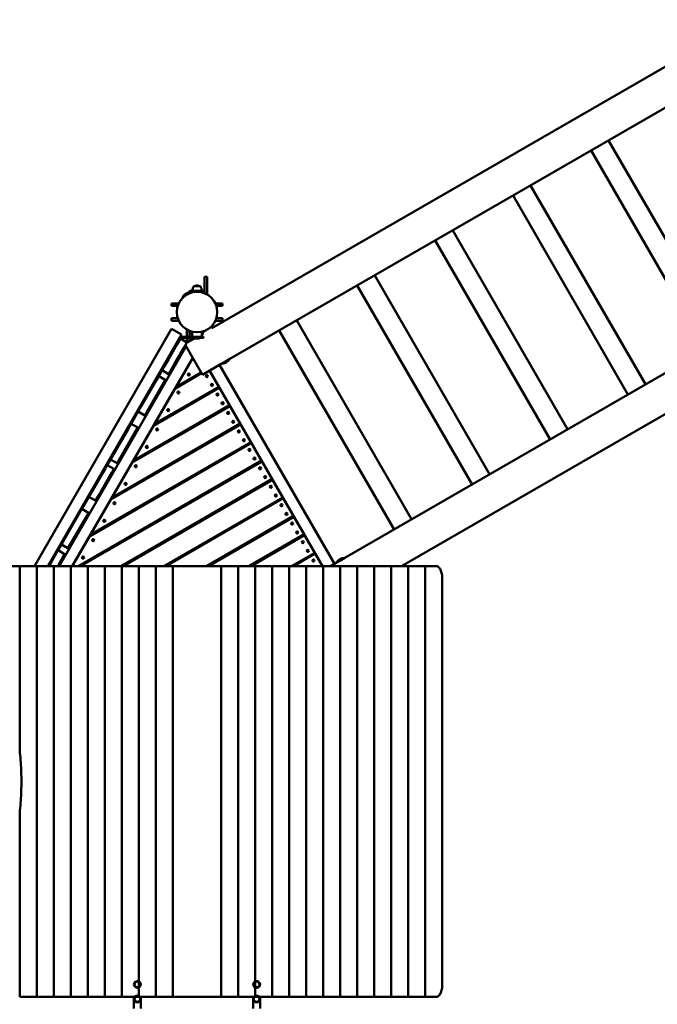
# Model space of a CAD drawing. Units: millimetres. Extents: x -5210 to 6996, y -4851 to 7443.
# Drawn here: x -1729 to 785, y -652 to 3232 of the extents above; entities that cross this region are included whole.
import ezdxf

# ---------------------------------------------------------------- set-up
doc = ezdxf.new("R2010")
doc.units = ezdxf.units.MM
doc.header["$LTSCALE"] = 10
doc.layers.add('Видимый контур (ГОСТ)', color=7, linetype='Continuous', lineweight=50)

msp = doc.modelspace()

# ---------------------------------------------------------------- linework, layer by layer
at = {"layer": 'Видимый контур (ГОСТ)'}
for p, q in [((-970.7, 2014.4), (1137.6, 3231.6)), ((-899.9, 1893.6), (1257.2, 3139)), ((593.2, 2755.6), (1046.2, 1971)), ((523.9, 2715.6), (976.9, 1931)), ((285.7, 2578.1), (738.7, 1793.5)), ((216.4, 2538.1), (669.4, 1753.5)), ((1856.8, 2439), (-446.9, 1109)), ((-21.7, 2400.6), (431.3, 1616)), ((-91, 2360.6), (362, 1576)), ((1927.6, 2318.3), (-223.5, 1076.3)), ((-999.7, 2217.6), (-989.7, 2217.6)), ((-999.7, 2217.6), (-999.7, 2162.6)), ((-989.7, 2217.6), (-989.7, 2147.8)), ((-329.2, 2223.1), (123.8, 1438.5)), ((-1017.7, 2180.3), (-1041.7, 2180.3)), ((-1023.7, 2182.7), (-1035.7, 2182.7)), ((-1035.7, 2182.7), (-1035.7, 2180.3)), ((-1023.7, 2182.7), (-1023.7, 2180.3)), ((-398.4, 2183.1), (54.6, 1398.5)), ((-1087.1, 2137.7), (-1069.7, 2147.8)), ((-1085.7, 2135.6), (-1087, 2137.8)), ((-1052.4, 2157.8), (-1069.7, 2147.8)), ((-1059.7, 2162.6), (-1049.7, 2162.6)), ((-1059.7, 2162.6), (-1059.7, 2156.9)), ((-1051.1, 2155.6), (-1052.4, 2157.8)), ((-1037, 2162.6), (-1049.7, 2162.6)), ((-1035, 2158.3), (-1049.5, 2158.3)), ((-1049.5, 2158.3), (-1049.5, 2158.3)), ((-1049.5, 2156), (-1049.5, 2158.3)), ((-1009.5, 2158.3), (-1024.4, 2158.3)), ((-1009.7, 2162.6), (-1022.1, 2162.6)), ((-1009.7, 2162.6), (-999.7, 2162.6)), ((-1009.5, 2155.9), (-1009.5, 2158.3)), ((-999.7, 2152.6), (-999.7, 2162.6)), ((-999.7, 2152.6), (-999.7, 2152.6)), ((-999.7, 2152.6), (-999.7, 2152.6)), ((-1129.7, 2102.6), (-1129.7, 2112.6)), ((-1129.7, 2112.6), (-1102, 2112.6)), ((-1129.7, 2102.6), (-1105.9, 2102.6)), ((-957.3, 2112.6), (-929.7, 2112.6)), ((-953.4, 2102.6), (-929.7, 2102.6)), ((-929.7, 2102.6), (-929.7, 2112.6)), ((-1129.7, 2054.3), (-1129.7, 2044.3)), ((-1105.9, 2054.3), (-1129.7, 2054.3)), ((-1102, 2044.3), (-1129.7, 2044.3)), ((-970.7, 2014.4), (-974.4, 2020.7)), ((-929.7, 2044.3), (-957.3, 2044.3)), ((-929.7, 2054.3), (-953.4, 2054.3)), ((-929.7, 2054.3), (-929.7, 2044.3)), ((-636.6, 2045.6), (-183.6, 1261)), ((-1129.8, 2012.4), (-1670.3, 1076.3)), ((-1618.3, 1076.3), (-1090.8, 1989.9)), ((-1129.8, 2012.4), (-1090.8, 1989.9)), ((-1069.7, 1980.5), (-1069.7, 2009.2)), ((-1059.7, 2004.3), (-1059.7, 2004.3)), ((-1059.7, 2004.3), (-1059.7, 1994.3)), ((-1059.7, 2004.3), (-1059.7, 2004.3)), ((-1049.7, 1994.3), (-1059.7, 1994.3)), ((-1059.7, 1980.5), (-1059.7, 1994.3)), ((-1049.7, 1994.3), (-1048.7, 1994.3)), ((-1048.7, 1980.5), (-1048.7, 2000.8)), ((-1010.7, 1980.5), (-1010.7, 2000.8)), ((-1010.7, 1991.3), (-1003.6, 1995.4)), ((-1010.6, 2000.8), (-1010.6, 1991.4)), ((-1010.6, 1994.3), (-1009.7, 1994.3)), ((-1005.5, 1994.3), (-1009.7, 1994.3)), ((-1003.6, 1995.4), (-1007.3, 2001.7)), ((-705.9, 2005.6), (-252.9, 1221)), ((-1573.5, 1076.3), (-1072.9, 1943.3)), ((-1108, 1952.2), (-1142.8, 1891.8)), ((-1115.4, 1947.4), (-1114.5, 1946.8)), ((-1114.5, 1946.8), (-1112.5, 1950.3)), ((-1111.9, 1945.3), (-1114.5, 1946.8)), ((-1113.5, 1950.7), (-1112.5, 1950.3)), ((-1109.9, 1948.8), (-1112.5, 1950.3)), ((-1107.4, 1953.2), (-1110.9, 1955.2)), ((-1105.4, 1956.6), (-1108.9, 1958.6)), ((-1108, 1952.2), (-1095.4, 1973.9)), ((-1094.9, 1974.8), (-1098.4, 1976.8)), ((-1094.9, 1974.8), (-1095.4, 1973.9)), ((-1069.5, 1958.9), (-1095.4, 1973.9)), ((-1090.7, 1980.5), (-1094.7, 1973.5)), ((-1091.3, 1971.5), (-1088.4, 1976.5)), ((-1090.7, 1980.5), (-1014.7, 1980.5)), ((-1088.4, 1976.5), (-1014.7, 1976.5)), ((-1069.5, 1958.9), (-1082, 1937.2)), ((-1008.1, 1831.1), (-1075.7, 1948.2)), ((-1070.8, 1956.6), (-1039.7, 1974.6)), ((-1069.7, 1959.1), (-1069.7, 1976.5)), ((-1069.7, 1957.2), (-1069.7, 1958.5)), ((-1062.5, 1961.4), (-1058.3, 1968.7)), ((-1059.7, 1966.2), (-1059.7, 1976.5)), ((-1049.8, 1968.7), (-1058.3, 1968.7)), ((-1048.6, 1976.5), (-1048.6, 1969.4)), ((-1039.7, 1976.5), (-1039.7, 1973.5)), ((-1039.7, 1973.5), (-1019.7, 1973.5)), ((-1019.7, 1976.5), (-1019.7, 1973.5)), ((-1004.7, 1980.5), (-1014.7, 1980.5)), ((-1014.7, 1976.5), (-1004.7, 1976.5)), ((-1004.7, 1980.5), (-1004.7, 1976.5)), ((-1137.4, 1901.2), (-1140.9, 1903.2)), ((-1135.4, 1904.7), (-1138.9, 1906.7)), ((-1122.4, 1927.2), (-1125.9, 1929.2)), ((-1120.4, 1930.7), (-1123.9, 1932.7)), ((-1116.9, 1876.8), (-1082, 1937.2)), ((-1088.2, 1926.4), (-1085.6, 1924.9)), ((-1086.2, 1929.9), (-1083.6, 1928.4)), ((-1083.6, 1928.4), (-1085.6, 1924.9)), ((-1084, 1924.1), (-1085.6, 1924.9)), ((-1082.2, 1927.3), (-1083.6, 1928.4)), ((-1521.5, 1076.3), (-1046.9, 1898.3)), ((-1160.3, 1861.6), (-1142.8, 1891.8)), ((-1146.4, 1893.7), (-1145.6, 1893.1)), ((-1145.6, 1893.1), (-1143.6, 1896.6)), ((-1143, 1891.6), (-1145.6, 1893.1)), ((-1144.5, 1897), (-1143.6, 1896.6)), ((-1141, 1895.1), (-1143.6, 1896.6)), ((-1116.9, 1876.8), (-1134.3, 1846.6)), ((-1119.3, 1872.6), (-1116.7, 1871.1)), ((-1117.3, 1876.1), (-1114.7, 1874.6)), ((-1114.7, 1874.6), (-1116.7, 1871.1)), ((-1115, 1870.4), (-1116.7, 1871.1)), ((-1113.2, 1873.5), (-1114.7, 1874.6)), ((-1113.8, 1782.5), (-1046.9, 1898.3)), ((-1008.1, 1831.1), (-934.6, 1873.6)), ((-941.2, 1869.8), (-488.2, 1085.2)), ((-934.6, 1873.6), (-917.2, 1883.6)), ((-899.9, 1893.6), (-917.2, 1883.6)), ((-1180.8, 1826.1), (-1198.5, 1795.5)), ((-1167.2, 1849.7), (-1180.8, 1826.1)), ((-1154.8, 1811.1), (-1180.8, 1826.1)), ((-1167.7, 1848.8), (-1141.7, 1833.8)), ((-1166, 1851.7), (-1167.2, 1849.7)), ((-1160.3, 1861.6), (-1166, 1851.7)), ((-1141.7, 1833.8), (-1140, 1836.7)), ((-1141.7, 1833.8), (-1141.7, 1833.8)), ((-1140, 1836.7), (-1134.3, 1846.6)), ((-1117.8, 1775.5), (-1011.5, 1836.9)), ((-1013.5, 1840.4), (-1113.8, 1782.5)), ((-1064.5, 1831.9), (-1063.3, 1833.9)), ((-1063.3, 1829.9), (-1064.5, 1831.9)), ((-1063.3, 1833.9), (-1061, 1833.9)), ((-1061, 1829.9), (-1063.3, 1829.9)), ((-1061, 1833.9), (-1059.9, 1831.9)), ((-1059.9, 1831.9), (-1061, 1829.9)), ((-991.9, 1827.8), (-993.1, 1825.8)), ((-993.1, 1825.8), (-991.9, 1823.8)), ((-989.6, 1827.8), (-991.9, 1827.8)), ((-988.5, 1825.8), (-989.6, 1827.8)), ((-989.6, 1823.8), (-988.5, 1825.8)), ((-980.1, 1847.3), (-535, 1076.3)), ((-980.1, 1847.3), (-943.5, 1783.8)), ((-1198.5, 1795.5), (-1249.6, 1706.9)), ((-1172.5, 1780.5), (-1154.8, 1811.1)), ((-1047.8, 1816), (-1047.8, 1820.6)), ((-991.9, 1823.8), (-989.6, 1823.8)), ((-973.1, 1791.1), (-971.9, 1793.1)), ((-971.9, 1789.2), (-973.1, 1791.1)), ((-971.9, 1793.1), (-969.6, 1793.1)), ((-969.6, 1789.2), (-971.9, 1789.2)), ((-969.6, 1793.1), (-968.5, 1791.1)), ((-968.5, 1791.1), (-969.6, 1789.2)), ((-1223.6, 1691.9), (-1172.5, 1780.5)), ((-1211.3, 1781.3), (-1210.4, 1780.7)), ((-1210.4, 1780.7), (-1208.4, 1784.2)), ((-1207.8, 1779.2), (-1210.4, 1780.7)), ((-1209.4, 1784.6), (-1208.4, 1784.2)), ((-1205.8, 1782.7), (-1208.4, 1784.2)), ((-1201.8, 1630.1), (-941.5, 1780.4)), ((-943.5, 1783.8), (-1197.8, 1637)), ((-1197.8, 1637), (-1117.8, 1775.5)), ((-1183.2, 1762), (-1180.6, 1760.5)), ((-1181.2, 1765.4), (-1178.6, 1763.9)), ((-1178.6, 1763.9), (-1180.6, 1760.5)), ((-1178.9, 1759.7), (-1180.6, 1760.5)), ((-1177.1, 1762.9), (-1178.6, 1763.9)), ((-1105.5, 1760.9), (-1104.3, 1762.9)), ((-1104.3, 1758.9), (-1105.5, 1760.9)), ((-1104.3, 1762.9), (-1102, 1762.9)), ((-1102, 1758.9), (-1104.3, 1758.9)), ((-1102, 1762.9), (-1100.9, 1760.9)), ((-1100.9, 1760.9), (-1102, 1758.9)), ((-985.6, 1755.7), (-988.2, 1754.2)), ((-987.8, 1753.6), (-988.2, 1754.2)), ((-987.2, 1758.6), (-985.2, 1755.1)), ((-981.7, 1757.1), (-983.7, 1760.6)), ((-982.4, 1761.3), (-980.4, 1757.9)), ((-949.9, 1755), (-951.1, 1753)), ((-951.1, 1753), (-949.9, 1751)), ((-947.6, 1755), (-949.9, 1755)), ((-949.9, 1751), (-947.6, 1751)), ((-946.5, 1753), (-947.6, 1755)), ((-947.6, 1751), (-946.5, 1753)), ((-941.5, 1780.4), (-901.5, 1711.1)), ((-901.5, 1711.1), (-1281.8, 1491.5)), ((-1242.3, 1727.6), (-1241.5, 1727)), ((-1241.5, 1727), (-1239.5, 1730.5)), ((-1238.9, 1725.5), (-1241.5, 1727)), ((-1240.4, 1730.9), (-1239.5, 1730.5)), ((-1236.9, 1729), (-1239.5, 1730.5)), ((-1212.2, 1711.7), (-1209.6, 1710.2)), ((-1209.6, 1710.2), (-1211.6, 1706.7)), ((-1208.1, 1709.1), (-1209.6, 1710.2)), ((-931.1, 1718.4), (-929.9, 1720.4)), ((-929.9, 1716.4), (-931.1, 1718.4)), ((-929.9, 1720.4), (-927.6, 1720.4)), ((-927.6, 1716.4), (-929.9, 1716.4)), ((-927.6, 1720.4), (-926.5, 1718.4)), ((-926.5, 1718.4), (-927.6, 1716.4)), ((-1261.9, 1685.6), (-1289.4, 1638)), ((-1285.8, 1484.6), (-899.5, 1707.6)), ((-1249.6, 1706.9), (-1261.9, 1685.6)), ((-1235.9, 1670.6), (-1261.9, 1685.6)), ((-1235.9, 1670.6), (-1223.6, 1691.9)), ((-1214.2, 1708.2), (-1211.6, 1706.7)), ((-1209.9, 1706), (-1211.6, 1706.7)), ((-1144.3, 1693.6), (-1145.5, 1691.6)), ((-1145.5, 1691.6), (-1144.3, 1689.6)), ((-1142, 1693.6), (-1144.3, 1693.6)), ((-1144.3, 1689.6), (-1142, 1689.6)), ((-1140.9, 1691.6), (-1142, 1693.6)), ((-1142, 1689.6), (-1140.9, 1691.6)), ((-1123.9, 1675.1), (-1119.9, 1682)), ((-940.4, 1688.6), (-938.4, 1685.1)), ((-907.9, 1682.3), (-909.1, 1680.3)), ((-909.1, 1680.3), (-907.9, 1678.3)), ((-905.6, 1682.3), (-907.9, 1682.3)), ((-907.9, 1678.3), (-905.6, 1678.3)), ((-904.5, 1680.3), (-905.6, 1682.3)), ((-905.6, 1678.3), (-904.5, 1680.3)), ((-899.5, 1707.6), (-859.5, 1638.3)), ((-1369.8, 1339.1), (-857.5, 1634.9)), ((-859.5, 1638.3), (-1365.8, 1346)), ((-1301.7, 1616.6), (-1289.4, 1638)), ((-1263.4, 1623), (-1289.4, 1638)), ((-889.1, 1645.7), (-887.9, 1647.6)), ((-887.9, 1643.7), (-889.1, 1645.7)), ((-887.9, 1647.6), (-885.6, 1647.6)), ((-885.6, 1643.7), (-887.9, 1643.7)), ((-885.6, 1647.6), (-884.5, 1645.7)), ((-884.5, 1645.7), (-885.6, 1643.7)), ((-857.5, 1634.9), (-817.5, 1565.6)), ((-1352.9, 1528.1), (-1301.7, 1616.6)), ((-1275.7, 1601.6), (-1326.9, 1513.1)), ((-1315.8, 1600.2), (-1315, 1599.6)), ((-1315, 1599.6), (-1313, 1603.1)), ((-1312.4, 1598.1), (-1315, 1599.6)), ((-1313.9, 1603.5), (-1313, 1603.1)), ((-1310.4, 1601.6), (-1313, 1603.1)), ((-1281.8, 1491.5), (-1201.8, 1630.1)), ((-1277.1, 1599.3), (-1274.5, 1597.8)), ((-1263.4, 1623), (-1275.7, 1601.6)), ((-1275.1, 1602.8), (-1272.5, 1601.3)), ((-1272.5, 1601.3), (-1274.5, 1597.8)), ((-1272.8, 1597.1), (-1274.5, 1597.8)), ((-1271, 1600.2), (-1272.5, 1601.3)), ((-1189.5, 1615.4), (-1188.3, 1617.4)), ((-1188.3, 1613.4), (-1189.5, 1615.4)), ((-1188.3, 1617.4), (-1186, 1617.4)), ((-1186, 1613.4), (-1188.3, 1613.4)), ((-1186, 1617.4), (-1184.9, 1615.4)), ((-1184.9, 1615.4), (-1186, 1613.4)), ((-898.4, 1615.8), (-896.4, 1612.4)), ((-865.9, 1609.5), (-867.1, 1607.5)), ((-867.1, 1607.5), (-865.9, 1605.6)), ((-863.6, 1609.5), (-865.9, 1609.5)), ((-865.9, 1605.6), (-863.6, 1605.6)), ((-862.5, 1607.5), (-863.6, 1609.5)), ((-863.6, 1605.6), (-862.5, 1607.5)), ((-1453.8, 1193.6), (-815.5, 1562.1)), ((-817.5, 1565.6), (-1449.8, 1200.5)), ((-847.1, 1572.9), (-845.9, 1574.9)), ((-845.9, 1570.9), (-847.1, 1572.9)), ((-845.9, 1574.9), (-843.6, 1574.9)), ((-843.6, 1570.9), (-845.9, 1570.9)), ((-843.6, 1574.9), (-842.5, 1572.9)), ((-842.5, 1572.9), (-843.6, 1570.9)), ((-815.5, 1562.1), (-775.5, 1492.8)), ((-1370.6, 1497.4), (-1352.9, 1528.1)), ((-1346.9, 1546.5), (-1346, 1545.9)), ((-1346, 1545.9), (-1344, 1549.3)), ((-1343.4, 1544.4), (-1346, 1545.9)), ((-1345, 1549.7), (-1344, 1549.3)), ((-1341.4, 1547.8), (-1344, 1549.3)), ((-1308.1, 1545.6), (-1305.5, 1544.1)), ((-1306.1, 1549), (-1303.5, 1547.5)), ((-1303.5, 1547.5), (-1305.5, 1544.1)), ((-1303.9, 1543.3), (-1305.5, 1544.1)), ((-1302, 1546.5), (-1303.5, 1547.5)), ((-1228.3, 1548.1), (-1229.5, 1546.1)), ((-1229.5, 1546.1), (-1228.3, 1544.1)), ((-1226, 1548.1), (-1228.3, 1548.1)), ((-1228.3, 1544.1), (-1226, 1544.1)), ((-1224.9, 1546.1), (-1226, 1548.1)), ((-1226, 1544.1), (-1224.9, 1546.1)), ((-1207.9, 1529.6), (-1203.9, 1536.5)), ((-856.4, 1543.1), (-854.4, 1539.6)), ((-823.9, 1536.8), (-825.1, 1534.8)), ((-825.1, 1534.8), (-823.9, 1532.8)), ((-821.6, 1536.8), (-823.9, 1536.8)), ((-823.9, 1532.8), (-821.6, 1532.8)), ((-820.5, 1534.8), (-821.6, 1536.8)), ((-821.6, 1532.8), (-820.5, 1534.8)), ((-775.5, 1492.8), (-1496.9, 1076.3)), ((-1488.9, 1076.3), (-773.5, 1489.4)), ((-1370.6, 1497.4), (-1384.6, 1473.2)), ((-1370.6, 1497.4), (-1344.6, 1482.4)), ((-1365.8, 1346), (-1285.8, 1484.6)), ((-1326.9, 1513.1), (-1344.6, 1482.4)), ((-805.1, 1500.2), (-803.9, 1502.1)), ((-803.9, 1498.2), (-805.1, 1500.2)), ((-803.9, 1502.1), (-801.6, 1502.1)), ((-801.6, 1498.2), (-803.9, 1498.2)), ((-801.6, 1502.1), (-800.5, 1500.2)), ((-800.5, 1500.2), (-801.6, 1498.2)), ((-773.5, 1489.4), (-733.5, 1420.1)), ((-1408.5, 1431.6), (-1391.1, 1461.8)), ((-1391.1, 1461.8), (-1386.2, 1470.3)), ((-1386.2, 1470.3), (-1384.6, 1473.2)), ((-1357.8, 1459.5), (-1383.8, 1474.5)), ((-1365.1, 1446.8), (-1382.6, 1416.6)), ((-1360.3, 1455.3), (-1365.1, 1446.8)), ((-1357.8, 1459.5), (-1360.3, 1455.3)), ((-1357.8, 1459.5), (-1357.8, 1459.5)), ((-1273.5, 1469.9), (-1272.3, 1471.9)), ((-1272.3, 1467.9), (-1273.5, 1469.9)), ((-1272.3, 1471.9), (-1270, 1471.9)), ((-1270, 1467.9), (-1272.3, 1467.9)), ((-1270, 1471.9), (-1268.9, 1469.9)), ((-1268.9, 1469.9), (-1270, 1467.9)), ((-814.4, 1470.3), (-812.4, 1466.9)), ((-781.9, 1464), (-783.1, 1462.1)), ((-783.1, 1462.1), (-781.9, 1460.1)), ((-779.6, 1464), (-781.9, 1464)), ((-781.9, 1460.1), (-779.6, 1460.1)), ((-778.5, 1462.1), (-779.6, 1464)), ((-779.6, 1460.1), (-778.5, 1462.1)), ((-1443.3, 1371.4), (-1408.5, 1431.6)), ((-1382.6, 1416.6), (-1417.4, 1356.4)), ((-1416.6, 1425.7), (-1415.8, 1425.1)), ((-1415.8, 1425.1), (-1413.8, 1428.6)), ((-1413.2, 1423.6), (-1415.8, 1425.1)), ((-1414.7, 1429), (-1413.8, 1428.6)), ((-1411.2, 1427.1), (-1413.8, 1428.6)), ((-1383.9, 1414.4), (-1381.3, 1412.9)), ((-1381.9, 1417.8), (-1379.3, 1416.3)), ((-1379.3, 1416.3), (-1381.3, 1412.9)), ((-1379.6, 1412.1), (-1381.3, 1412.9)), ((-1377.8, 1415.3), (-1379.3, 1416.3)), ((-733.5, 1420.1), (-1328.9, 1076.3)), ((-1320.9, 1076.3), (-731.5, 1416.6)), ((-1312.3, 1402.6), (-1313.5, 1400.6)), ((-1313.5, 1400.6), (-1312.3, 1398.6)), ((-1310, 1402.6), (-1312.3, 1402.6)), ((-1312.3, 1398.6), (-1310, 1398.6)), ((-1308.9, 1400.6), (-1310, 1402.6)), ((-1310, 1398.6), (-1308.9, 1400.6)), ((-763.1, 1427.4), (-761.9, 1429.4)), ((-761.9, 1425.4), (-763.1, 1427.4)), ((-761.9, 1429.4), (-759.6, 1429.4)), ((-759.6, 1425.4), (-761.9, 1425.4)), ((-759.6, 1429.4), (-758.5, 1427.4)), ((-758.5, 1427.4), (-759.6, 1425.4)), ((-731.5, 1416.6), (-691.5, 1347.3)), ((-1455.9, 1349.6), (-1443.3, 1371.4)), ((-1447.6, 1371.9), (-1446.8, 1371.4)), ((-1446.8, 1371.4), (-1444.8, 1374.8)), ((-1444.2, 1369.9), (-1446.8, 1371.4)), ((-1445.7, 1375.2), (-1444.8, 1374.8)), ((-1442.2, 1373.3), (-1444.8, 1374.8)), ((-1414.9, 1360.6), (-1412.3, 1359.1)), ((-1412.9, 1364.1), (-1410.3, 1362.6)), ((-1410.3, 1362.6), (-1412.3, 1359.1)), ((-1408.8, 1361.5), (-1410.3, 1362.6)), ((-1291.9, 1384.1), (-1287.9, 1391)), ((-772.4, 1397.6), (-770.4, 1394.1)), ((-739.9, 1391.3), (-741.1, 1389.3)), ((-741.1, 1389.3), (-739.9, 1387.3)), ((-737.6, 1391.3), (-739.9, 1391.3)), ((-739.9, 1387.3), (-737.6, 1387.3)), ((-736.5, 1389.3), (-737.6, 1391.3)), ((-737.6, 1387.3), (-736.5, 1389.3)), ((-1455.9, 1349.6), (-1483.4, 1302)), ((-1455.9, 1349.6), (-1429.9, 1334.6)), ((-1449.8, 1200.5), (-1369.8, 1339.1)), ((-1417.4, 1356.4), (-1429.9, 1334.6)), ((-1410.6, 1358.4), (-1412.3, 1359.1)), ((-1357.5, 1324.4), (-1356.3, 1326.4)), ((-1356.3, 1322.4), (-1357.5, 1324.4)), ((-1356.3, 1326.4), (-1354, 1326.4)), ((-1354, 1322.4), (-1356.3, 1322.4)), ((-1354, 1326.4), (-1352.9, 1324.4)), ((-1352.9, 1324.4), (-1354, 1322.4)), ((-691.5, 1347.3), (-1160.9, 1076.3)), ((-1152.9, 1076.3), (-689.5, 1343.9)), ((-730.4, 1324.8), (-728.4, 1321.4)), ((-721.1, 1354.7), (-719.9, 1356.7)), ((-719.9, 1352.7), (-721.1, 1354.7)), ((-719.9, 1356.7), (-717.6, 1356.7)), ((-717.6, 1352.7), (-719.9, 1352.7)), ((-717.6, 1356.7), (-716.5, 1354.7)), ((-716.5, 1354.7), (-717.6, 1352.7)), ((-689.5, 1343.9), (-649.5, 1274.6)), ((-1495.7, 1280.7), (-1483.4, 1302)), ((-1457.4, 1287), (-1483.4, 1302)), ((-1457.4, 1287), (-1469.7, 1265.7)), ((-697.9, 1318.6), (-699.1, 1316.6)), ((-699.1, 1316.6), (-697.9, 1314.6)), ((-695.6, 1318.6), (-697.9, 1318.6)), ((-697.9, 1314.6), (-695.6, 1314.6)), ((-694.5, 1316.6), (-695.6, 1318.6)), ((-695.6, 1314.6), (-694.5, 1316.6)), ((-679.1, 1281.9), (-677.9, 1283.9)), ((-677.9, 1279.9), (-679.1, 1281.9)), ((-677.9, 1283.9), (-675.6, 1283.9)), ((-675.6, 1283.9), (-674.5, 1281.9)), ((-674.5, 1281.9), (-675.6, 1279.9)), ((-1546.8, 1192.1), (-1495.7, 1280.7)), ((-1469.7, 1265.7), (-1520.9, 1177.1)), ((-1509.8, 1264.2), (-1509, 1263.7)), ((-1509, 1263.7), (-1507, 1267.1)), ((-1506.4, 1262.2), (-1509, 1263.7)), ((-1507.9, 1267.5), (-1507, 1267.1)), ((-1504.4, 1265.6), (-1507, 1267.1)), ((-1471.1, 1263.4), (-1468.5, 1261.9)), ((-1469.1, 1266.8), (-1466.5, 1265.3)), ((-1466.5, 1265.3), (-1468.5, 1261.9)), ((-1466.8, 1261.1), (-1468.5, 1261.9)), ((-1465, 1264.2), (-1466.5, 1265.3)), ((-1396.3, 1257.1), (-1397.5, 1255.1)), ((-1397.5, 1255.1), (-1396.3, 1253.2)), ((-1394, 1257.1), (-1396.3, 1257.1)), ((-1396.3, 1253.2), (-1394, 1253.2)), ((-1392.9, 1255.1), (-1394, 1257.1)), ((-1394, 1253.2), (-1392.9, 1255.1)), ((-1375.9, 1238.6), (-1371.9, 1245.5)), ((-649.5, 1274.6), (-992.9, 1076.3)), ((-984.9, 1076.3), (-647.5, 1271.1)), ((-688.4, 1252.1), (-686.4, 1248.6)), ((-675.6, 1279.9), (-677.9, 1279.9)), ((-655.9, 1245.8), (-657.1, 1243.8)), ((-657.1, 1243.8), (-655.9, 1241.8)), ((-653.6, 1245.8), (-655.9, 1245.8)), ((-652.5, 1243.8), (-653.6, 1245.8)), ((-653.6, 1241.8), (-652.5, 1243.8)), ((-647.5, 1271.1), (-607.5, 1201.9)), ((-1540.8, 1210.5), (-1540, 1209.9)), ((-1540, 1209.9), (-1538, 1213.4)), ((-1537.4, 1208.4), (-1540, 1209.9)), ((-1538.9, 1213.8), (-1538, 1213.4)), ((-1535.4, 1211.9), (-1538, 1213.4)), ((-1502.1, 1209.6), (-1499.5, 1208.1)), ((-1500.1, 1213.1), (-1497.5, 1211.6)), ((-1497.5, 1211.6), (-1499.5, 1208.1)), ((-1497.8, 1207.3), (-1499.5, 1208.1)), ((-1496, 1210.5), (-1497.5, 1211.6)), ((-655.9, 1241.8), (-653.6, 1241.8)), ((-637.1, 1209.2), (-635.9, 1211.2)), ((-635.9, 1207.2), (-637.1, 1209.2)), ((-635.9, 1211.2), (-633.6, 1211.2)), ((-633.6, 1207.2), (-635.9, 1207.2)), ((-633.6, 1211.2), (-632.5, 1209.2)), ((-632.5, 1209.2), (-633.6, 1207.2)), ((-1564.5, 1161.5), (-1546.8, 1192.1)), ((-1520.9, 1177.1), (-1538.5, 1146.5)), ((-1521.5, 1076.3), (-1453.8, 1193.6)), ((-1441.5, 1178.9), (-1440.3, 1180.9)), ((-1440.3, 1177), (-1441.5, 1178.9)), ((-1440.3, 1180.9), (-1438, 1180.9)), ((-1438, 1177), (-1440.3, 1177)), ((-1438, 1180.9), (-1436.9, 1178.9)), ((-1436.9, 1178.9), (-1438, 1177)), ((-607.5, 1201.9), (-824.9, 1076.3)), ((-816.9, 1076.3), (-605.5, 1198.4)), ((-646.4, 1179.4), (-644.4, 1175.9)), ((-613.9, 1173.1), (-615.1, 1171.1)), ((-615.1, 1171.1), (-613.9, 1169.1)), ((-611.6, 1173.1), (-613.9, 1173.1)), ((-613.9, 1169.1), (-611.6, 1169.1)), ((-610.5, 1171.1), (-611.6, 1173.1)), ((-611.6, 1169.1), (-610.5, 1171.1)), ((-605.5, 1198.4), (-565.5, 1129.1)), ((-1585.1, 1125.9), (-1580.2, 1134.3)), ((-1580.2, 1134.3), (-1578.5, 1137.2)), ((-1564.5, 1161.5), (-1578.5, 1137.2)), ((-1551.8, 1123.6), (-1577.7, 1138.6)), ((-1564.5, 1161.5), (-1538.5, 1146.5)), ((-565.5, 1129.1), (-656.9, 1076.3)), ((-595.1, 1136.4), (-593.9, 1138.4)), ((-593.9, 1134.4), (-595.1, 1136.4)), ((-593.9, 1138.4), (-591.6, 1138.4)), ((-591.6, 1134.4), (-593.9, 1134.4)), ((-591.6, 1138.4), (-590.5, 1136.4)), ((-590.5, 1136.4), (-591.6, 1134.4)), ((-1613.7, 1076.3), (-1602.5, 1095.7)), ((-1610.6, 1089.7), (-1609.7, 1089.1)), ((-1609.7, 1089.1), (-1607.7, 1092.6)), ((-1607.1, 1087.6), (-1609.7, 1089.1)), ((-1608.7, 1093), (-1607.7, 1092.6)), ((-1605.1, 1091.1), (-1607.7, 1092.6)), ((-1602.5, 1095.7), (-1585.1, 1125.9)), ((-1595.9, 1115), (-1592.5, 1113)), ((-1559.1, 1110.9), (-1576.5, 1080.7)), ((-1554.2, 1119.3), (-1559.1, 1110.9)), ((-1551.8, 1123.6), (-1554.2, 1119.3)), ((-1551.8, 1123.6), (-1551.8, 1123.6)), ((-1480.3, 1111.6), (-1481.5, 1109.7)), ((-1481.5, 1109.7), (-1480.3, 1107.7)), ((-1478, 1111.6), (-1480.3, 1111.6)), ((-1480.3, 1107.7), (-1478, 1107.7)), ((-1476.9, 1109.7), (-1478, 1111.6)), ((-1478, 1107.7), (-1476.9, 1109.7)), ((-1457.3, 1099.2), (-1461.3, 1092.3)), ((-1459.9, 1093.1), (-1455.9, 1100)), ((-1454.4, 1096.3), (-1450.4, 1103.2)), ((-1450.1, 1103.3), (-1447.6, 1101.9)), ((-1445.2, 1106.2), (-1447.6, 1101.9)), ((-648.9, 1076.3), (-563.5, 1125.6)), ((-611.8, 1102.4), (-611.5, 1101.9)), ((-611.5, 1101.9), (-608.9, 1103.4)), ((-609.2, 1103.9), (-607.2, 1100.4)), ((-603.7, 1102.4), (-605.7, 1105.9)), ((-604.4, 1106.6), (-602.4, 1103.1)), ((-571.9, 1100.3), (-573.1, 1098.3)), ((-573.1, 1098.3), (-571.9, 1096.3)), ((-569.6, 1100.3), (-571.9, 1100.3)), ((-571.9, 1096.3), (-569.6, 1096.3)), ((-568.5, 1098.3), (-569.6, 1100.3)), ((-569.6, 1096.3), (-568.5, 1098.3)), ((-563.5, 1125.6), (-535, 1076.3)), ((-481.6, 1089), (-503.5, 1076.3)), ((-481.6, 1089), (-464.2, 1099)), ((-446.9, 1109), (-464.2, 1099)), ((-1728.9, 1076.3), (-1796, 1076.3)), ((-1661.8, 1076.3), (-1728.9, 1076.3)), ((-1728.9, 1076.3), (-1728.9, 350.3)), ((-1594.7, 1076.3), (-1661.8, 1076.3)), ((-1661.8, 1076.3), (-1661.8, -623.2)), ((-1527.6, 1076.3), (-1594.7, 1076.3)), ((-1594.7, 1076.3), (-1594.7, -623.2)), ((-1576.5, 1080.7), (-1579, 1076.3)), ((-1577.8, 1078.4), (-1575.2, 1076.9)), ((-1575.8, 1081.9), (-1573.2, 1080.4)), ((-1573.2, 1080.4), (-1575.2, 1076.9)), ((-1573.9, 1076.3), (-1575.2, 1076.9)), ((-1571.7, 1079.3), (-1573.2, 1080.4)), ((-1460.5, 1076.3), (-1527.6, 1076.3)), ((-1527.6, 1076.3), (-1527.6, -623.2)), ((-1393.4, 1076.3), (-1460.5, 1076.3)), ((-1460.5, 1076.3), (-1460.5, -623.2)), ((-1326.3, 1076.3), (-1393.4, 1076.3)), ((-1393.4, 1076.3), (-1393.4, -623.2)), ((-1259.2, 1076.3), (-1326.3, 1076.3)), ((-1326.3, 1076.3), (-1326.3, -623.2)), ((-1192.1, 1076.3), (-1259.2, 1076.3)), ((-1259.2, 1076.3), (-1259.2, -623.2)), ((-1125, 1076.3), (-1192.1, 1076.3)), ((-1192.1, 1076.3), (-1192.1, -623.2)), ((-1125, 1076.3), (-1125, -623.2)), ((-1042.9, 1076.3), (-1125, 1076.3)), ((-1030, 1076.3), (-1042.9, 1076.3)), ((-1017.1, 1076.3), (-1030, 1076.3)), ((-935, 1076.3), (-1017.1, 1076.3)), ((-867.9, 1076.3), (-935, 1076.3)), ((-935, -623.2), (-935, 1076.3)), ((-800.8, 1076.3), (-867.9, 1076.3)), ((-867.9, -623.2), (-867.9, 1076.3)), ((-733.7, 1076.3), (-800.8, 1076.3)), ((-800.8, -623.2), (-800.8, 1076.3)), ((-666.6, 1076.3), (-733.7, 1076.3)), ((-733.7, -623.2), (-733.7, 1076.3)), ((-599.5, 1076.3), (-666.6, 1076.3)), ((-666.6, -623.2), (-666.6, 1076.3)), ((-532.4, 1076.3), (-599.5, 1076.3)), ((-599.5, -623.2), (-599.5, 1076.3)), ((-465.4, 1076.3), (-532.4, 1076.3)), ((-532.4, -623.2), (-532.4, 1076.3)), ((-398.3, 1076.3), (-465.4, 1076.3)), ((-465.4, -623.2), (-465.4, 1076.3)), ((-331.2, 1076.3), (-398.3, 1076.3)), ((-398.3, -623.2), (-398.3, 1076.3)), ((-264.1, 1076.3), (-331.2, 1076.3)), ((-331.2, -623.2), (-331.2, 1076.3)), ((-197, 1076.3), (-264.1, 1076.3)), ((-264.1, -623.2), (-264.1, 1076.3)), ((-129.9, 1076.3), (-197, 1076.3)), ((-197, -623.2), (-197, 1076.3)), ((-87.8, 1076.3), (-129.9, 1076.3)), ((-129.9, -623.2), (-129.9, 1076.3)), ((-62.8, 228.5), (-62.8, 1026.3)), ((-1728.9, 102.1), (-1728.9, -623.2)), ((-1661.8, -623.2), (-1728.9, -623.2)), ((-1594.7, -623.2), (-1661.8, -623.2)), ((-1527.6, -623.2), (-1594.7, -623.2)), ((-1460.5, -623.2), (-1527.6, -623.2)), ((-1393.4, -623.2), (-1460.5, -623.2)), ((-1326.3, -623.2), (-1393.4, -623.2)), ((-1259.2, -623.2), (-1326.3, -623.2)), ((-1278.3, -623.2), (-1278.3, -631.3)), ((-1278.3, -631.3), (-1278.3, -668.7)), ((-1192.1, -623.2), (-1259.2, -623.2)), ((-1251.3, -623.2), (-1251.3, -631.3)), ((-1251.3, -668.7), (-1251.3, -631.3)), ((-1125, -623.2), (-1192.1, -623.2)), ((-1042.9, -623.2), (-1125, -623.2)), ((-1042.9, -623.2), (-1030, -623.2)), ((-1030, -623.2), (-1017.1, -623.2)), ((-935, -623.2), (-1017.1, -623.2)), ((-867.9, -623.2), (-935, -623.2)), ((-800.8, -623.2), (-867.9, -623.2)), ((-808.3, -631.3), (-808.3, -623.2)), ((-808.3, -631.3), (-808.3, -668.7)), ((-733.7, -623.2), (-800.8, -623.2)), ((-781.3, -631.3), (-781.3, -623.2)), ((-781.3, -668.7), (-781.3, -631.3)), ((-666.6, -623.2), (-733.7, -623.2)), ((-599.5, -623.2), (-666.6, -623.2)), ((-532.4, -623.2), (-599.5, -623.2)), ((-465.4, -623.2), (-532.4, -623.2)), ((-398.3, -623.2), (-465.4, -623.2)), ((-331.2, -623.2), (-398.3, -623.2)), ((-264.1, -623.2), (-331.2, -623.2)), ((-197, -623.2), (-264.1, -623.2)), ((-129.9, -623.2), (-197, -623.2)), ((-87.9, -623.2), (-129.9, -623.2))]:
    msp.add_line(p, q, dxfattribs=at)
for centre, radius in [((-1029.7, 2078.5), 80), ((-1062.2, 1831.9), 4), ((-990.8, 1825.8), 4), ((-970.8, 1791.1), 4), ((-1103.2, 1760.9), 4), ((-948.8, 1753), 4), ((-928.8, 1718.4), 4), ((-1143.2, 1691.6), 4), ((-906.8, 1680.3), 4), ((-886.8, 1645.7), 4), ((-1187.2, 1615.4), 4), ((-864.8, 1607.5), 4), ((-844.8, 1572.9), 4), ((-1227.2, 1546.1), 4), ((-822.8, 1534.8), 4), ((-802.8, 1500.2), 4), ((-1271.2, 1469.9), 4), ((-780.8, 1462.1), 4), ((-1311.2, 1400.6), 4), ((-760.8, 1427.4), 4), ((-738.8, 1389.3), 4), ((-1355.2, 1324.4), 4), ((-718.8, 1354.7), 4), ((-696.8, 1316.6), 4), ((-676.8, 1281.9), 4), ((-1395.2, 1255.1), 4), ((-654.8, 1243.8), 4), ((-634.8, 1209.2), 4), ((-1439.2, 1178.9), 4), ((-612.8, 1171.1), 4), ((-592.8, 1136.4), 4), ((-1479.2, 1109.7), 4), ((-570.8, 1098.3), 4)]:
    msp.add_circle(centre, radius, dxfattribs=at)
for centre, radius, start, end in [((-1025.7, 2165), 22.2, 136.2503, 186.0376), ((-1033.7, 2165), 22.2, 353.9624, 43.7497), ((-1051, 2115.2), 42.5, 91.9275, 148.0725), ((-1029.5, 2120.8), 42.5, 61.9275, 118.0725), ((-936, 1916.1), 42.5, 271.9275, 328.0725), ((-445.5, 1066.5), 42.5, 91.9275, 148.0725)]:
    msp.add_arc(centre, radius, start, end, dxfattribs=at)
for centre, major_axis, start_param, end_param in [((-1264.8, -573.8), (13.5, 0), 5.918614, 12.201572), ((-1264.8, -573.8), (11.5, 0), 5.918597, 12.201589), ((-794.8, -573.8), (13.5, 0), 5.910535, 12.193483), ((-794.8, -573.8), (11.5, 0), 5.910518, 12.193501)]:
    msp.add_ellipse(centre, major_axis=major_axis, ratio=0.972492, start_param=start_param, end_param=end_param, dxfattribs=at)
for centre, major_axis in [((-1264.8, -631.3), (13.5, 0)), ((-1264.8, -631.3), (11.5, 0)), ((-794.8, -631.3), (-13.5, 0)), ((-794.8, -631.3), (-11.5, 0))]:
    msp.add_ellipse(centre, major_axis=major_axis, ratio=0.972492, dxfattribs=at)
for points, knots in [([(-62.8, 1026.3), (-62.8, 1029.5), (-62.9, 1032.7), (-63.5, 1039.2), (-63.9, 1042.4), (-65.1, 1048.5), (-65.9, 1051.5), (-67.7, 1057), (-68.7, 1059.5), (-70.8, 1063.9), (-72.1, 1066), (-74.8, 1069.7), (-76.3, 1071.2), (-79.4, 1073.8), (-81.1, 1074.8), (-84.4, 1076), (-86.2, 1076.3), (-87.8, 1076.3)], [0, 0, 0, 0, 0.942006, 0.942006, 1.884011, 1.884011, 2.826017, 2.826017, 3.768022, 3.768022, 4.70982, 4.70982, 5.651617, 5.651617, 6.593415, 6.593415, 7.535212, 7.535212, 7.535212, 7.535212]), ([(-1728.9, 102.1), (-1728.5, 105.5), (-1728.1, 108.9), (-1726.5, 125.2), (-1725.5, 138.1), (-1723.8, 163.7), (-1723.1, 176.4), (-1722.3, 201.6), (-1722.1, 214), (-1722.1, 238.4), (-1722.3, 250.8), (-1723.1, 276), (-1723.8, 288.8), (-1725.5, 314.4), (-1726.5, 327.3), (-1728.1, 343.5), (-1728.5, 346.9), (-1728.9, 350.3)], [-70.477596, -70.477596, -70.477596, -70.477596, -69.501047, -69.501047, -65.846605, -65.846605, -62.192163, -62.192163, -58.537721, -58.537721, -54.883279, -54.883279, -51.228837, -51.228837, -47.574396, -47.574396, -46.597846, -46.597846, -46.597846, -46.597846]), ([(-87.9, -623.2), (-86.2, -623.2), (-84.5, -622.9), (-81.1, -621.7), (-79.5, -620.7), (-76.3, -618.2), (-74.8, -616.6), (-72.1, -612.9), (-70.9, -610.8), (-68.7, -606.4), (-67.7, -603.9), (-66, -598.4), (-65.2, -595.5), (-64, -589.3), (-63.5, -586.1), (-63, -579.6), (-62.8, -576.4), (-62.8, -573.2)], [22.629315, 22.629315, 22.629315, 22.629315, 23.571115, 23.571115, 24.512915, 24.512915, 25.454714, 25.454714, 26.396514, 26.396514, 27.338519, 27.338519, 28.280524, 28.280524, 29.222528, 29.222528, 30.163822, 30.163822, 30.163822, 30.163822])]:
    msp.add_open_spline(points, degree=3, knots=knots, dxfattribs=at)
msp.add_rational_spline([(-62.8, 228.5), (-62.8, -172.4), (-62.8, -573.2)], [1.00000006388, 1.00000006402, 1.00000000743], degree=2, dxfattribs=at)

doc.saveas('drawing.dxf')
